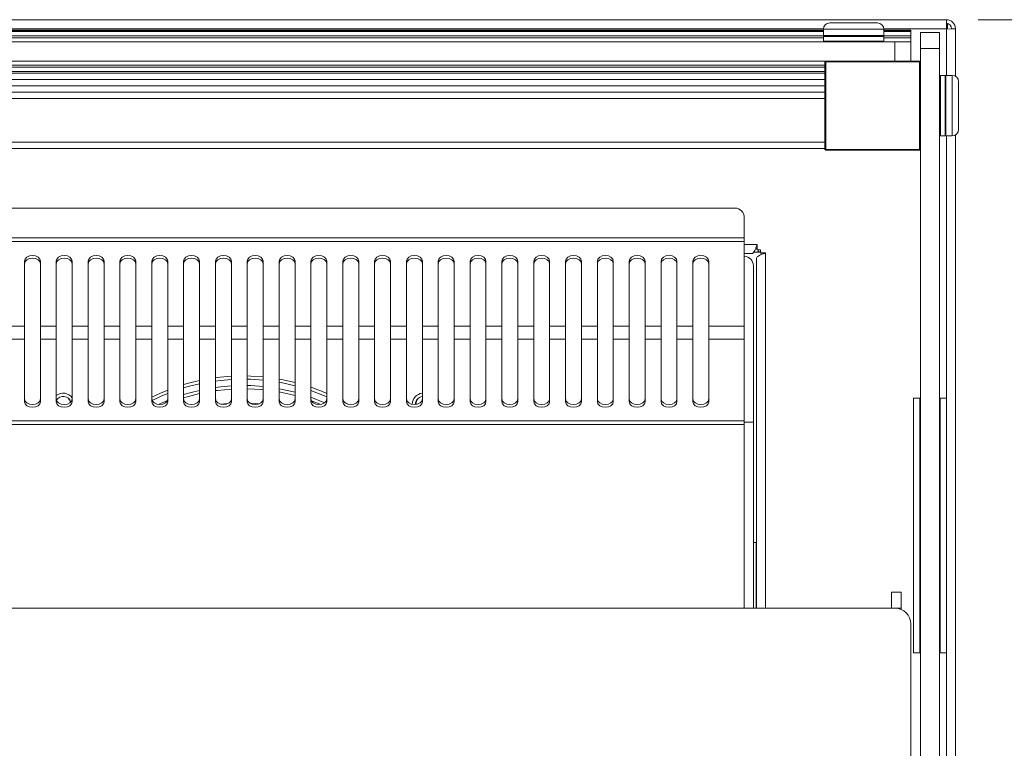
# Model space of a CAD drawing. Units: millimetres. Extents: x 0 to 586, y 0 to 420.
# Drawn here: x 211 to 242, y 365 to 388 of the extents above; entities that cross this region are included whole.
import ezdxf

# ---------------------------------------------------------------- set-up
doc = ezdxf.new("R2010")
doc.units = ezdxf.units.MM
doc.styles.add('SLDTEXTSTYLE0', font='TXT', dxfattribs={"width": 0.605})
doc.dimstyles.new('SLDDIMSTYLE2', dxfattribs={"dimtxt": 3, "dimasz": 3, "dimexe": 0, "dimexo": 0.0625, "dimgap": 0.75, "dimtad": 0, "dimdec": 1, "dimlfac": 10, "dimrnd": 1e-09, "dimzin": 12, "dimdsep": 46, "dimtxsty": 'SLDTEXTSTYLE0', "dimsah": 1, "dimcen": 0.09, "dimadec": 0, "dimazin": 3, "dimtfac": 1, "dimtofl": 0, "dimtmove": 0, "dimatfit": 3, "dimfxl": 0, "dimfrac": 2, "dimtolj": 1, "dimtzin": 12, "dimarcsym": 0})

# ---------------------------------------------------------------- blocks, each defined once
blk = doc.blocks.new('_D_1')
at = {"color": 7, "linetype": 'Continuous', "lineweight": 0}
for p, q in [((241.1, 387.89), (251.384, 387.89)), ((250.384, 387.89), (250.384, 364.919)), ((250.384, 313.09), (250.384, 337.432)), ((241.1, 313.09), (251.384, 313.09))]:
    blk.add_line(p, q, dxfattribs=at)
for points in [[(250.384, 387.89), (249.884, 384.89), (250.884, 384.89)], [(250.384, 313.09), (250.884, 316.09), (249.884, 316.09)]]:
    blk.add_solid(points, dxfattribs=at)
at = {"color": 7, "linetype": 'Continuous', "lineweight": 0, "char_height": 3, "attachment_point": 1, "rotation": 90, "style": 'SLDTEXTSTYLE0'}
for s, insert in [('- Surround', (248.819, 345.432, -7.334)), ('748', (248.819, 337.432, -7.334))]:
    blk.add_mtext(s, dxfattribs=dict(at, insert=insert))

msp = doc.modelspace()

# ---------------------------------------------------------------- linework, layer by layer
at = {"color": 7, "linetype": 'Continuous', "lineweight": 15}
for p, q in [((180.668, 387.89), (240.1, 387.89)), ((236.434, 387.79), (237.934, 387.79)), ((240.1, 387.89), (240.1, 387.606)), ((240.134, 387.77), (240.1, 387.77)), ((240.134, 387.767), (240.134, 387.604)), ((236.234, 387.565), (184.434, 387.565)), ((184.434, 387.554), (236.234, 387.554)), ((184.434, 387.549), (236.234, 387.549)), ((184.434, 387.531), (236.234, 387.531)), ((184.434, 387.527), (236.234, 387.527)), ((236.234, 387.59), (236.234, 387.39)), ((236.259, 387.39), (236.234, 387.365)), ((236.234, 387.39), (238.134, 387.39)), ((236.234, 387.365), (236.234, 387.215)), ((238.134, 387.365), (236.234, 387.365)), ((238.134, 387.365), (238.109, 387.39)), ((238.134, 387.39), (238.134, 387.59)), ((238.984, 387.565), (238.134, 387.565)), ((238.134, 387.554), (238.984, 387.554)), ((238.134, 387.549), (238.984, 387.549)), ((238.134, 387.531), (238.984, 387.531)), ((238.134, 387.527), (238.984, 387.527)), ((238.134, 387.215), (238.134, 387.365)), ((238.984, 387.554), (238.984, 387.565)), ((238.984, 387.549), (238.984, 387.554)), ((238.984, 387.531), (238.984, 387.549)), ((238.984, 387.527), (238.984, 387.531)), ((238.984, 387.515), (238.984, 387.527)), ((238.984, 387.382), (238.984, 387.515)), ((238.984, 387.382), (238.984, 387.315)), ((239.284, 387.49), (239.884, 387.49)), ((239.284, 386.99), (239.284, 387.49)), ((239.884, 387.49), (239.884, 386.99)), ((240.384, 387.589), (240.1, 387.606)), ((240.264, 387.606), (240.384, 387.606)), ((240.264, 387.606), (240.264, 387.596)), ((240.384, 387.606), (240.384, 387.589)), ((240.384, 387.589), (240.384, 386.113)), ((238.484, 387.19), (182.284, 387.19)), ((236.234, 387.315), (184.434, 387.315)), ((236.234, 387.215), (236.259, 387.19)), ((236.234, 387.215), (238.134, 387.215)), ((238.109, 387.19), (238.134, 387.215)), ((238.984, 387.315), (238.134, 387.315)), ((238.484, 386.59), (238.484, 387.19)), ((238.484, 387.19), (238.984, 387.19)), ((238.984, 387.19), (238.984, 387.315)), ((238.984, 387.19), (238.984, 386.59)), ((239.884, 386.99), (239.284, 386.99)), ((239.284, 319.79), (239.284, 386.99)), ((239.884, 324.328), (239.884, 386.99)), ((236.309, 386.59), (184.459, 386.59)), ((184.484, 386.465), (236.284, 386.465)), ((236.309, 386.59), (236.284, 386.565)), ((236.309, 386.565), (236.284, 386.565)), ((236.284, 383.815), (236.284, 386.565)), ((236.309, 386.565), (236.309, 386.59)), ((236.309, 386.59), (239.259, 386.59)), ((239.259, 386.565), (236.309, 386.565)), ((236.309, 386.565), (236.309, 383.815)), ((239.259, 386.565), (239.259, 386.59)), ((239.259, 386.59), (239.284, 386.565)), ((239.259, 383.815), (239.259, 386.565)), ((239.284, 386.565), (239.259, 386.565)), ((236.284, 386.215), (184.484, 386.215)), ((239.909, 386.14), (239.884, 386.115)), ((240.059, 386.14), (239.909, 386.14)), ((239.909, 386.14), (239.909, 384.24)), ((240.084, 386.115), (240.059, 386.14)), ((240.059, 384.24), (240.059, 386.14)), ((240.284, 386.14), (240.084, 386.14)), ((240.084, 386.14), (240.084, 384.24)), ((236.284, 386.007), (184.484, 386.007)), ((240.484, 385.94), (240.484, 384.44)), ((236.284, 385.615), (184.484, 385.615)), ((239.884, 384.265), (239.909, 384.24)), ((239.909, 384.24), (240.059, 384.24)), ((240.059, 384.24), (240.084, 384.265)), ((240.084, 384.24), (240.284, 384.24)), ((240.384, 384.267), (240.384, 313.374)), ((236.284, 383.838), (184.484, 383.838)), ((236.309, 383.815), (236.284, 383.815)), ((236.309, 383.79), (236.284, 383.815)), ((236.309, 383.815), (239.259, 383.815)), ((236.309, 383.79), (236.309, 383.815)), ((239.259, 383.79), (236.309, 383.79)), ((239.284, 383.815), (239.259, 383.815)), ((239.259, 383.79), (239.259, 383.815)), ((239.284, 383.815), (239.259, 383.79)), ((233.45, 381.969), (187.318, 381.969)), ((233.75, 381.669), (233.75, 381.036)), ((233.75, 381.036), (187.018, 381.036)), ((233.75, 380.922), (187.018, 380.922)), ((233.75, 381.036), (233.75, 380.922)), ((233.75, 380.922), (233.75, 378.259)), ((234.154, 380.824), (234.154, 380.66)), ((233.99, 380.54), (233.75, 380.54)), ((234.254, 380.586), (234.048, 380.586)), ((234.154, 380.69), (234.102, 380.69)), ((234.254, 380.66), (234.154, 380.66)), ((234.184, 380.589), (234.184, 380.66)), ((234.203, 380.62), (234.203, 380.588)), ((234.254, 380.56), (234.254, 380.66)), ((234.254, 380.56), (234.418, 380.56)), ((234.284, 380.56), (234.284, 380.509)), ((211.134, 380.301), (211.134, 378.259)), ((211.634, 378.259), (211.634, 380.301)), ((212.134, 380.301), (212.134, 378.259)), ((212.634, 378.259), (212.634, 380.301)), ((213.134, 380.301), (213.134, 378.259)), ((213.634, 378.259), (213.634, 380.301)), ((214.134, 380.301), (214.134, 378.259)), ((214.634, 378.259), (214.634, 380.301)), ((215.134, 380.301), (215.134, 378.259)), ((215.634, 378.259), (215.634, 380.301)), ((216.134, 380.301), (216.134, 378.259)), ((216.634, 378.259), (216.634, 380.301)), ((217.134, 380.301), (217.134, 378.259)), ((217.634, 378.259), (217.634, 380.301)), ((218.134, 380.301), (218.134, 378.259)), ((218.634, 378.259), (218.634, 380.301)), ((219.134, 380.301), (219.134, 378.259)), ((219.634, 378.259), (219.634, 380.301)), ((220.134, 380.301), (220.134, 378.259)), ((220.634, 378.259), (220.634, 380.301)), ((221.134, 380.301), (221.134, 378.259)), ((221.634, 378.259), (221.634, 380.301)), ((222.134, 380.301), (222.134, 378.259)), ((222.634, 378.259), (222.634, 380.301)), ((223.134, 380.301), (223.134, 378.259)), ((223.634, 378.259), (223.634, 380.301)), ((224.134, 380.301), (224.134, 378.259)), ((224.634, 378.259), (224.634, 380.301)), ((225.134, 380.301), (225.134, 378.259)), ((225.634, 378.259), (225.634, 380.301)), ((226.134, 380.301), (226.134, 378.259)), ((226.634, 378.259), (226.634, 380.301)), ((227.134, 380.301), (227.134, 378.259)), ((227.634, 378.259), (227.634, 380.301)), ((228.134, 380.301), (228.134, 378.259)), ((228.634, 378.259), (228.634, 380.301)), ((229.134, 380.301), (229.134, 378.259)), ((229.634, 378.259), (229.634, 380.301)), ((230.134, 380.301), (230.134, 378.259)), ((230.634, 378.259), (230.634, 380.301)), ((231.134, 380.301), (231.134, 378.259)), ((231.634, 378.259), (231.634, 380.301)), ((232.134, 380.301), (232.134, 378.259)), ((232.634, 378.259), (232.634, 380.301)), ((234.134, 380.396), (234.134, 369.401)), ((234.034, 375.24), (234.034, 380.156)), ((211.134, 378.259), (210.634, 378.259)), ((211.134, 377.857), (211.134, 378.259)), ((212.134, 378.259), (211.634, 378.259)), ((211.634, 378.259), (211.634, 377.857)), ((212.134, 377.857), (212.134, 378.259)), ((213.134, 378.259), (212.634, 378.259)), ((212.634, 378.259), (212.634, 377.857)), ((213.134, 377.857), (213.134, 378.259)), ((214.134, 378.259), (213.634, 378.259)), ((213.634, 378.259), (213.634, 377.857)), ((214.134, 377.857), (214.134, 378.259)), ((215.134, 378.259), (214.634, 378.259)), ((214.634, 378.259), (214.634, 377.857)), ((215.134, 377.857), (215.134, 378.259)), ((216.134, 378.259), (215.634, 378.259)), ((215.634, 378.259), (215.634, 377.857)), ((216.134, 377.857), (216.134, 378.259)), ((217.134, 378.259), (216.634, 378.259)), ((216.634, 378.259), (216.634, 377.857)), ((217.134, 377.857), (217.134, 378.259)), ((218.134, 378.259), (217.634, 378.259)), ((217.634, 378.259), (217.634, 377.857)), ((218.134, 377.857), (218.134, 378.259)), ((219.134, 378.259), (218.634, 378.259)), ((218.634, 378.259), (218.634, 377.857)), ((219.134, 377.857), (219.134, 378.259)), ((220.134, 378.259), (219.634, 378.259)), ((219.634, 378.259), (219.634, 377.857)), ((220.134, 377.857), (220.134, 378.259)), ((221.134, 378.259), (220.634, 378.259)), ((220.634, 378.259), (220.634, 377.857)), ((221.134, 377.857), (221.134, 378.259)), ((222.134, 378.259), (221.634, 378.259)), ((221.634, 378.259), (221.634, 377.857)), ((222.134, 377.857), (222.134, 378.259)), ((223.134, 378.259), (222.634, 378.259)), ((222.634, 378.259), (222.634, 377.857)), ((223.134, 377.857), (223.134, 378.259)), ((224.134, 378.259), (223.634, 378.259)), ((223.634, 378.259), (223.634, 377.857)), ((224.134, 377.857), (224.134, 378.259)), ((225.134, 378.259), (224.634, 378.259)), ((224.634, 378.259), (224.634, 377.857)), ((225.134, 377.857), (225.134, 378.259)), ((226.134, 378.259), (225.634, 378.259)), ((225.634, 378.259), (225.634, 377.857)), ((226.134, 377.857), (226.134, 378.259)), ((227.134, 378.259), (226.634, 378.259)), ((226.634, 378.259), (226.634, 377.857)), ((227.134, 377.857), (227.134, 378.259)), ((228.134, 378.259), (227.634, 378.259)), ((227.634, 378.259), (227.634, 377.857)), ((228.134, 377.857), (228.134, 378.259)), ((229.134, 378.259), (228.634, 378.259)), ((228.634, 378.259), (228.634, 377.857)), ((229.134, 377.857), (229.134, 378.259)), ((230.134, 378.259), (229.634, 378.259)), ((229.634, 378.259), (229.634, 377.857)), ((230.134, 377.857), (230.134, 378.259)), ((231.134, 378.259), (230.634, 378.259)), ((230.634, 378.259), (230.634, 377.857)), ((231.134, 377.857), (231.134, 378.259)), ((232.134, 378.259), (231.634, 378.259)), ((231.634, 378.259), (231.634, 377.857)), ((232.134, 377.857), (232.134, 378.259)), ((232.634, 378.259), (232.634, 377.857)), ((233.75, 378.259), (232.634, 378.259)), ((233.75, 377.857), (233.75, 378.259)), ((211.134, 377.857), (210.634, 377.857)), ((211.134, 377.857), (211.134, 375.885)), ((212.134, 377.857), (211.634, 377.857)), ((211.634, 375.885), (211.634, 377.857)), ((212.134, 377.857), (212.134, 375.885)), ((213.134, 377.857), (212.634, 377.857)), ((212.634, 375.885), (212.634, 377.857)), ((213.134, 377.857), (213.134, 375.885)), ((214.134, 377.857), (213.634, 377.857)), ((213.634, 375.885), (213.634, 377.857)), ((214.134, 377.857), (214.134, 375.885)), ((215.134, 377.857), (214.634, 377.857)), ((214.634, 375.885), (214.634, 377.857)), ((215.134, 377.857), (215.134, 375.885)), ((216.134, 377.857), (215.634, 377.857)), ((215.634, 375.885), (215.634, 377.857)), ((216.134, 377.857), (216.134, 375.885)), ((217.134, 377.857), (216.634, 377.857)), ((216.634, 375.885), (216.634, 377.857)), ((217.134, 377.857), (217.134, 375.885)), ((218.134, 377.857), (217.634, 377.857)), ((217.634, 375.885), (217.634, 377.857)), ((218.134, 377.857), (218.134, 375.885)), ((219.134, 377.857), (218.634, 377.857)), ((218.634, 375.885), (218.634, 377.857)), ((219.134, 377.857), (219.134, 375.885)), ((220.134, 377.857), (219.634, 377.857)), ((219.634, 375.885), (219.634, 377.857)), ((220.134, 377.857), (220.134, 375.885)), ((221.134, 377.857), (220.634, 377.857)), ((220.634, 375.885), (220.634, 377.857)), ((221.134, 377.857), (221.134, 375.885)), ((222.134, 377.857), (221.634, 377.857)), ((221.634, 375.885), (221.634, 377.857)), ((222.134, 377.857), (222.134, 375.885)), ((223.134, 377.857), (222.634, 377.857)), ((222.634, 375.885), (222.634, 377.857)), ((223.134, 377.857), (223.134, 375.885)), ((224.134, 377.857), (223.634, 377.857)), ((223.634, 375.885), (223.634, 377.857)), ((224.134, 377.857), (224.134, 375.885)), ((225.134, 377.857), (224.634, 377.857)), ((224.634, 375.885), (224.634, 377.857)), ((225.134, 377.857), (225.134, 375.885)), ((226.134, 377.857), (225.634, 377.857)), ((225.634, 375.885), (225.634, 377.857)), ((226.134, 377.857), (226.134, 375.885)), ((227.134, 377.857), (226.634, 377.857)), ((226.634, 375.885), (226.634, 377.857)), ((227.134, 377.857), (227.134, 375.885)), ((228.134, 377.857), (227.634, 377.857)), ((227.634, 375.885), (227.634, 377.857)), ((228.134, 377.857), (228.134, 375.885)), ((229.134, 377.857), (228.634, 377.857)), ((228.634, 375.885), (228.634, 377.857)), ((229.134, 377.857), (229.134, 375.885)), ((230.134, 377.857), (229.634, 377.857)), ((229.634, 375.885), (229.634, 377.857)), ((230.134, 377.857), (230.134, 375.885)), ((231.134, 377.857), (230.634, 377.857)), ((230.634, 375.885), (230.634, 377.857)), ((231.134, 377.857), (231.134, 375.885)), ((232.134, 377.857), (231.634, 377.857)), ((231.634, 375.885), (231.634, 377.857)), ((232.134, 377.857), (232.134, 375.885)), ((233.75, 377.857), (232.634, 377.857)), ((232.634, 375.885), (232.634, 377.857)), ((233.75, 375.289), (233.75, 377.857)), ((221.306, 375.807), (221.167, 375.885)), ((239.069, 375.998), (239.269, 375.998)), ((239.069, 375.998), (239.069, 367.998)), ((239.269, 375.998), (239.269, 367.998)), ((239.269, 375.998), (239.284, 375.998)), ((239.884, 375.998), (239.899, 375.998)), ((239.899, 375.998), (240.099, 375.998)), ((239.899, 375.998), (239.899, 367.998)), ((240.099, 375.998), (240.099, 367.998)), ((217.52, 375.826), (217.315, 375.805)), ((233.75, 375.289), (187.018, 375.289)), ((233.75, 375.171), (233.75, 375.289)), ((233.75, 375.171), (187.018, 375.171)), ((233.75, 375.24), (234.034, 375.24)), ((234.034, 369.401), (234.034, 375.24)), ((234.124, 371.465), (234.034, 371.465)), ((234.124, 371.465), (234.131, 371.465)), ((234.131, 371.04), (234.131, 369.74)), ((238.679, 369.901), (238.379, 369.901)), ((238.379, 369.901), (238.379, 369.401)), ((238.679, 369.901), (238.679, 369.401)), ((238.484, 369.401), (182.284, 369.401)), ((238.679, 369.401), (238.379, 369.401)), ((238.679, 369.401), (238.679, 369.361)), ((238.984, 358.401), (238.984, 368.901)), ((239.069, 367.998), (239.269, 367.998)), ((239.269, 367.998), (239.284, 367.998)), ((239.884, 367.998), (239.899, 367.998)), ((239.899, 367.998), (240.099, 367.998))]:
    msp.add_line(p, q, dxfattribs=at)
at = {"color": 8, "linetype": 'Continuous', "lineweight": 15}
for p, q in [((184.417, 387.382), (236.251, 387.382)), ((236.235, 387.606), (184.433, 387.606)), ((236.234, 387.515), (184.434, 387.515)), ((238.134, 387.59), (236.234, 387.59)), ((238.117, 387.382), (238.984, 387.382)), ((240.1, 387.606), (238.133, 387.606)), ((238.984, 387.515), (238.134, 387.515)), ((240.1, 386.14), (240.1, 387.606)), ((236.284, 386.399), (184.484, 386.399)), ((236.284, 386.265), (184.484, 386.265)), ((184.484, 386.215), (236.284, 386.215)), ((240.284, 384.24), (240.284, 386.14)), ((184.484, 385.815), (236.284, 385.815)), ((236.284, 385.415), (184.484, 385.415)), ((240.1, 351.04), (240.1, 384.24)), ((184.484, 384.038), (236.284, 384.038)), ((233.75, 380.824), (234.154, 380.824)), ((234.184, 380.589), (234.05, 380.589)), ((234.184, 380.589), (234.184, 380.586)), ((234.418, 380.56), (234.418, 369.401)), ((233.75, 369.401), (233.75, 375.171)), ((234.124, 371.465), (234.124, 369.401))]:
    msp.add_line(p, q, dxfattribs=at)
at = {"color": 7, "linetype": 'Continuous', "lineweight": 15, "flags": 128}
for points in [[(211.634, 380.301), (211.615, 380.37), (211.561, 380.429), (211.48, 380.468), (211.384, 380.481), (211.288, 380.468), (211.207, 380.429), (211.153, 380.37), (211.134, 380.301)], [(211.634, 380.218), (211.615, 380.287), (211.561, 380.345), (211.48, 380.384), (211.384, 380.398), (211.288, 380.384), (211.207, 380.345), (211.153, 380.287), (211.134, 380.218)], [(212.634, 380.301), (212.615, 380.37), (212.561, 380.429), (212.48, 380.468), (212.384, 380.481), (212.288, 380.468), (212.207, 380.429), (212.153, 380.37), (212.134, 380.301)], [(212.634, 380.218), (212.615, 380.287), (212.561, 380.345), (212.48, 380.384), (212.384, 380.398), (212.288, 380.384), (212.207, 380.345), (212.153, 380.287), (212.134, 380.218)], [(213.634, 380.301), (213.615, 380.37), (213.561, 380.429), (213.48, 380.468), (213.384, 380.481), (213.288, 380.468), (213.207, 380.429), (213.153, 380.37), (213.134, 380.301)], [(213.634, 380.218), (213.615, 380.287), (213.561, 380.345), (213.48, 380.384), (213.384, 380.398), (213.288, 380.384), (213.207, 380.345), (213.153, 380.287), (213.134, 380.218)], [(214.634, 380.301), (214.615, 380.37), (214.561, 380.429), (214.48, 380.468), (214.384, 380.481), (214.288, 380.468), (214.207, 380.429), (214.153, 380.37), (214.134, 380.301)], [(214.634, 380.218), (214.615, 380.287), (214.561, 380.345), (214.48, 380.384), (214.384, 380.398), (214.288, 380.384), (214.207, 380.345), (214.153, 380.287), (214.134, 380.218)], [(215.634, 380.301), (215.615, 380.37), (215.561, 380.429), (215.48, 380.468), (215.384, 380.481), (215.288, 380.468), (215.207, 380.429), (215.153, 380.37), (215.134, 380.301)], [(215.634, 380.218), (215.615, 380.287), (215.561, 380.345), (215.48, 380.384), (215.384, 380.398), (215.288, 380.384), (215.207, 380.345), (215.153, 380.287), (215.134, 380.218)], [(216.634, 380.301), (216.615, 380.37), (216.561, 380.429), (216.48, 380.468), (216.384, 380.481), (216.288, 380.468), (216.207, 380.429), (216.153, 380.37), (216.134, 380.301)], [(216.634, 380.218), (216.615, 380.287), (216.561, 380.345), (216.48, 380.384), (216.384, 380.398), (216.288, 380.384), (216.207, 380.345), (216.153, 380.287), (216.134, 380.218)], [(217.634, 380.301), (217.615, 380.37), (217.561, 380.429), (217.48, 380.468), (217.384, 380.481), (217.288, 380.468), (217.207, 380.429), (217.153, 380.37), (217.134, 380.301)], [(217.634, 380.218), (217.615, 380.287), (217.561, 380.345), (217.48, 380.384), (217.384, 380.398), (217.288, 380.384), (217.207, 380.345), (217.153, 380.287), (217.134, 380.218)], [(218.634, 380.301), (218.615, 380.37), (218.561, 380.429), (218.48, 380.468), (218.384, 380.481), (218.288, 380.468), (218.207, 380.429), (218.153, 380.37), (218.134, 380.301)], [(218.634, 380.218), (218.615, 380.287), (218.561, 380.345), (218.48, 380.384), (218.384, 380.398), (218.288, 380.384), (218.207, 380.345), (218.153, 380.287), (218.134, 380.218)], [(219.634, 380.301), (219.615, 380.37), (219.561, 380.429), (219.48, 380.468), (219.384, 380.481), (219.288, 380.468), (219.207, 380.429), (219.153, 380.37), (219.134, 380.301)], [(219.634, 380.218), (219.615, 380.287), (219.561, 380.345), (219.48, 380.384), (219.384, 380.398), (219.288, 380.384), (219.207, 380.345), (219.153, 380.287), (219.134, 380.218)], [(220.634, 380.301), (220.615, 380.37), (220.561, 380.429), (220.48, 380.468), (220.384, 380.481), (220.288, 380.468), (220.207, 380.429), (220.153, 380.37), (220.134, 380.301)], [(220.634, 380.218), (220.615, 380.287), (220.561, 380.345), (220.48, 380.384), (220.384, 380.398), (220.288, 380.384), (220.207, 380.345), (220.153, 380.287), (220.134, 380.218)], [(221.634, 380.301), (221.615, 380.37), (221.561, 380.429), (221.48, 380.468), (221.384, 380.481), (221.288, 380.468), (221.207, 380.429), (221.153, 380.37), (221.134, 380.301)], [(221.634, 380.218), (221.615, 380.287), (221.561, 380.345), (221.48, 380.384), (221.384, 380.398), (221.288, 380.384), (221.207, 380.345), (221.153, 380.287), (221.134, 380.218)], [(222.634, 380.301), (222.615, 380.37), (222.561, 380.429), (222.48, 380.468), (222.384, 380.481), (222.288, 380.468), (222.207, 380.429), (222.153, 380.37), (222.134, 380.301)], [(222.634, 380.218), (222.615, 380.287), (222.561, 380.345), (222.48, 380.384), (222.384, 380.398), (222.288, 380.384), (222.207, 380.345), (222.153, 380.287), (222.134, 380.218)], [(223.634, 380.301), (223.615, 380.37), (223.561, 380.429), (223.48, 380.468), (223.384, 380.481), (223.288, 380.468), (223.207, 380.429), (223.153, 380.37), (223.134, 380.301)], [(223.634, 380.218), (223.615, 380.287), (223.561, 380.345), (223.48, 380.384), (223.384, 380.398), (223.288, 380.384), (223.207, 380.345), (223.153, 380.287), (223.134, 380.218)], [(224.634, 380.301), (224.615, 380.37), (224.561, 380.429), (224.48, 380.468), (224.384, 380.481), (224.288, 380.468), (224.207, 380.429), (224.153, 380.37), (224.134, 380.301)], [(224.634, 380.218), (224.615, 380.287), (224.561, 380.345), (224.48, 380.384), (224.384, 380.398), (224.288, 380.384), (224.207, 380.345), (224.153, 380.287), (224.134, 380.218)], [(225.634, 380.301), (225.615, 380.37), (225.561, 380.429), (225.48, 380.468), (225.384, 380.481), (225.288, 380.468), (225.207, 380.429), (225.153, 380.37), (225.134, 380.301)], [(225.634, 380.218), (225.615, 380.287), (225.561, 380.345), (225.48, 380.384), (225.384, 380.398), (225.288, 380.384), (225.207, 380.345), (225.153, 380.287), (225.134, 380.218)], [(226.634, 380.301), (226.615, 380.37), (226.561, 380.429), (226.48, 380.468), (226.384, 380.481), (226.288, 380.468), (226.207, 380.429), (226.153, 380.37), (226.134, 380.301)], [(226.634, 380.218), (226.615, 380.287), (226.561, 380.345), (226.48, 380.384), (226.384, 380.398), (226.288, 380.384), (226.207, 380.345), (226.153, 380.287), (226.134, 380.218)], [(227.634, 380.301), (227.615, 380.37), (227.561, 380.429), (227.48, 380.468), (227.384, 380.481), (227.288, 380.468), (227.207, 380.429), (227.153, 380.37), (227.134, 380.301)], [(227.634, 380.218), (227.615, 380.287), (227.561, 380.345), (227.48, 380.384), (227.384, 380.398), (227.288, 380.384), (227.207, 380.345), (227.153, 380.287), (227.134, 380.218)], [(228.634, 380.301), (228.615, 380.37), (228.561, 380.429), (228.48, 380.468), (228.384, 380.481), (228.288, 380.468), (228.207, 380.429), (228.153, 380.37), (228.134, 380.301)], [(228.634, 380.218), (228.615, 380.287), (228.561, 380.345), (228.48, 380.384), (228.384, 380.398), (228.288, 380.384), (228.207, 380.345), (228.153, 380.287), (228.134, 380.218)], [(229.634, 380.301), (229.615, 380.37), (229.561, 380.429), (229.48, 380.468), (229.384, 380.481), (229.288, 380.468), (229.207, 380.429), (229.153, 380.37), (229.134, 380.301)], [(229.634, 380.218), (229.615, 380.287), (229.561, 380.345), (229.48, 380.384), (229.384, 380.398), (229.288, 380.384), (229.207, 380.345), (229.153, 380.287), (229.134, 380.218)], [(230.634, 380.301), (230.615, 380.37), (230.561, 380.429), (230.48, 380.468), (230.384, 380.481), (230.288, 380.468), (230.207, 380.429), (230.153, 380.37), (230.134, 380.301)], [(230.634, 380.218), (230.615, 380.287), (230.561, 380.345), (230.48, 380.384), (230.384, 380.398), (230.288, 380.384), (230.207, 380.345), (230.153, 380.287), (230.134, 380.218)], [(231.634, 380.301), (231.615, 380.37), (231.561, 380.429), (231.48, 380.468), (231.384, 380.481), (231.288, 380.468), (231.207, 380.429), (231.153, 380.37), (231.134, 380.301)], [(231.634, 380.218), (231.615, 380.287), (231.561, 380.345), (231.48, 380.384), (231.384, 380.398), (231.288, 380.384), (231.207, 380.345), (231.153, 380.287), (231.134, 380.218)], [(232.634, 380.301), (232.615, 380.37), (232.561, 380.429), (232.48, 380.468), (232.384, 380.481), (232.288, 380.468), (232.207, 380.429), (232.153, 380.37), (232.134, 380.301)], [(232.634, 380.218), (232.615, 380.287), (232.561, 380.345), (232.48, 380.384), (232.384, 380.398), (232.288, 380.384), (232.207, 380.345), (232.153, 380.287), (232.134, 380.218)], [(216.634, 376.551), (216.327, 376.477), (216.134, 376.423)], [(217.634, 376.686), (217.281, 376.656), (217.134, 376.638)], [(217.134, 376.537), (217.294, 376.557), (217.634, 376.586)], [(218.634, 376.667), (218.25, 376.693), (218.134, 376.696)], [(218.134, 376.596), (218.248, 376.593), (218.634, 376.567)], [(219.634, 376.492), (219.214, 376.585), (219.134, 376.6)], [(219.134, 376.498), (219.197, 376.487), (219.634, 376.389)], [(215.634, 376.251), (215.411, 376.16), (215.134, 376.032)], [(216.134, 376.318), (216.356, 376.381), (216.634, 376.449)], [(216.634, 376.244), (216.372, 376.179), (216.134, 376.109)], [(217.634, 376.386), (217.301, 376.357), (217.134, 376.335)], [(217.634, 376.285), (217.197, 376.243), (217.134, 376.234)], [(218.634, 376.366), (218.246, 376.392), (218.134, 376.396)], [(218.634, 376.265), (218.59, 376.269), (218.134, 376.296)], [(219.634, 376.182), (219.185, 376.285), (219.134, 376.295)], [(219.634, 376.078), (219.507, 376.112), (219.134, 376.193)], [(220.134, 376.237), (220.565, 376.069), (220.634, 376.039)], [(211.134, 375.972), (211.153, 375.905), (211.207, 375.849), (211.288, 375.811), (211.384, 375.798), (211.48, 375.811), (211.561, 375.849), (211.615, 375.905), (211.634, 375.972)], [(211.134, 375.885), (211.153, 375.819), (211.207, 375.762), (211.288, 375.725), (211.384, 375.712), (211.48, 375.725), (211.561, 375.762), (211.615, 375.819), (211.634, 375.885)], [(212.134, 375.972), (212.153, 375.905), (212.207, 375.849), (212.288, 375.811), (212.384, 375.798), (212.48, 375.811), (212.561, 375.849), (212.615, 375.905), (212.634, 375.972)], [(212.134, 375.885), (212.153, 375.819), (212.207, 375.762), (212.288, 375.725), (212.384, 375.712), (212.48, 375.725), (212.561, 375.762), (212.615, 375.819), (212.634, 375.885)], [(212.58, 375.864), (212.565, 375.918), (212.52, 375.989)], [(213.134, 375.972), (213.153, 375.905), (213.207, 375.849), (213.288, 375.811), (213.384, 375.798), (213.48, 375.811), (213.561, 375.849), (213.615, 375.905), (213.634, 375.972)], [(213.134, 375.885), (213.153, 375.819), (213.207, 375.762), (213.288, 375.725), (213.384, 375.712), (213.48, 375.725), (213.561, 375.762), (213.615, 375.819), (213.634, 375.885)], [(214.134, 375.972), (214.153, 375.905), (214.207, 375.849), (214.288, 375.811), (214.384, 375.798), (214.48, 375.811), (214.561, 375.849), (214.615, 375.905), (214.634, 375.972)], [(214.134, 375.885), (214.153, 375.819), (214.207, 375.762), (214.288, 375.725), (214.384, 375.712), (214.48, 375.725), (214.561, 375.762), (214.615, 375.819), (214.634, 375.885)], [(215.134, 375.972), (215.153, 375.905), (215.207, 375.849), (215.288, 375.811), (215.384, 375.798), (215.48, 375.811), (215.561, 375.849), (215.615, 375.905), (215.634, 375.972)], [(215.134, 375.885), (215.153, 375.819), (215.207, 375.762), (215.288, 375.725), (215.384, 375.712), (215.48, 375.725), (215.561, 375.762), (215.615, 375.819), (215.634, 375.885)], [(215.143, 375.925), (215.454, 376.069), (215.634, 376.144)], [(215.625, 375.924), (215.481, 375.863), (215.344, 375.8)], [(216.634, 376.141), (216.287, 376.051), (216.134, 376.004)], [(216.134, 375.972), (216.153, 375.905), (216.207, 375.849), (216.288, 375.811), (216.384, 375.798), (216.48, 375.811), (216.561, 375.849), (216.615, 375.905), (216.634, 375.972)], [(216.134, 375.885), (216.153, 375.819), (216.207, 375.762), (216.288, 375.725), (216.384, 375.712), (216.48, 375.725), (216.561, 375.762), (216.615, 375.819), (216.634, 375.885)], [(217.134, 375.972), (217.153, 375.905), (217.207, 375.849), (217.288, 375.811), (217.384, 375.798), (217.48, 375.811), (217.561, 375.849), (217.615, 375.905), (217.634, 375.972)], [(217.134, 375.885), (217.153, 375.819), (217.207, 375.762), (217.288, 375.725), (217.384, 375.712), (217.48, 375.725), (217.561, 375.762), (217.615, 375.819), (217.634, 375.885)], [(218.134, 375.972), (218.153, 375.905), (218.207, 375.849), (218.288, 375.811), (218.384, 375.798), (218.48, 375.811), (218.561, 375.849), (218.615, 375.905), (218.634, 375.972)], [(218.134, 375.885), (218.153, 375.819), (218.207, 375.762), (218.288, 375.725), (218.384, 375.712), (218.48, 375.725), (218.561, 375.762), (218.615, 375.819), (218.634, 375.885)], [(219.134, 375.972), (219.153, 375.905), (219.207, 375.849), (219.288, 375.811), (219.384, 375.798), (219.48, 375.811), (219.561, 375.849), (219.615, 375.905), (219.634, 375.972)], [(219.134, 375.885), (219.153, 375.819), (219.207, 375.762), (219.288, 375.725), (219.384, 375.712), (219.48, 375.725), (219.561, 375.762), (219.615, 375.819), (219.634, 375.885)], [(220.564, 375.851), (220.537, 375.863), (220.134, 376.025)], [(220.134, 375.972), (220.153, 375.905), (220.207, 375.849), (220.288, 375.811), (220.384, 375.798), (220.48, 375.811), (220.561, 375.849), (220.615, 375.905), (220.634, 375.972)], [(220.134, 375.885), (220.153, 375.819), (220.207, 375.762), (220.288, 375.725), (220.384, 375.712), (220.48, 375.725), (220.561, 375.762), (220.615, 375.819), (220.634, 375.885)], [(220.429, 375.801), (220.389, 375.818), (220.149, 375.913)], [(221.134, 375.972), (221.153, 375.905), (221.207, 375.849), (221.288, 375.811), (221.384, 375.798), (221.48, 375.811), (221.561, 375.849), (221.615, 375.905), (221.634, 375.972)], [(221.134, 375.885), (221.153, 375.819), (221.207, 375.762), (221.288, 375.725), (221.384, 375.712), (221.48, 375.725), (221.561, 375.762), (221.615, 375.819), (221.634, 375.885)], [(222.134, 375.972), (222.153, 375.905), (222.207, 375.849), (222.288, 375.811), (222.384, 375.798), (222.48, 375.811), (222.561, 375.849), (222.615, 375.905), (222.634, 375.972)], [(222.134, 375.885), (222.153, 375.819), (222.207, 375.762), (222.288, 375.725), (222.384, 375.712), (222.48, 375.725), (222.561, 375.762), (222.615, 375.819), (222.634, 375.885)], [(223.134, 375.972), (223.153, 375.905), (223.207, 375.849), (223.288, 375.811), (223.384, 375.798), (223.48, 375.811), (223.561, 375.849), (223.615, 375.905), (223.634, 375.972)], [(223.134, 375.885), (223.153, 375.819), (223.207, 375.762), (223.288, 375.725), (223.384, 375.712), (223.48, 375.725), (223.561, 375.762), (223.615, 375.819), (223.634, 375.885)], [(224.134, 375.972), (224.153, 375.905), (224.207, 375.849), (224.288, 375.811), (224.384, 375.798), (224.48, 375.811), (224.561, 375.849), (224.615, 375.905), (224.634, 375.972)], [(224.134, 375.885), (224.153, 375.819), (224.207, 375.762), (224.288, 375.725), (224.384, 375.712), (224.48, 375.725), (224.561, 375.762), (224.615, 375.819), (224.634, 375.885)], [(225.134, 375.972), (225.153, 375.905), (225.207, 375.849), (225.288, 375.811), (225.384, 375.798), (225.48, 375.811), (225.561, 375.849), (225.615, 375.905), (225.634, 375.972)], [(225.134, 375.885), (225.153, 375.819), (225.207, 375.762), (225.288, 375.725), (225.384, 375.712), (225.48, 375.725), (225.561, 375.762), (225.615, 375.819), (225.634, 375.885)], [(226.134, 375.972), (226.153, 375.905), (226.207, 375.849), (226.288, 375.811), (226.384, 375.798), (226.48, 375.811), (226.561, 375.849), (226.615, 375.905), (226.634, 375.972)], [(226.134, 375.885), (226.153, 375.819), (226.207, 375.762), (226.288, 375.725), (226.384, 375.712), (226.48, 375.725), (226.561, 375.762), (226.615, 375.819), (226.634, 375.885)], [(227.134, 375.972), (227.153, 375.905), (227.207, 375.849), (227.288, 375.811), (227.384, 375.798), (227.48, 375.811), (227.561, 375.849), (227.615, 375.905), (227.634, 375.972)], [(227.134, 375.885), (227.153, 375.819), (227.207, 375.762), (227.288, 375.725), (227.384, 375.712), (227.48, 375.725), (227.561, 375.762), (227.615, 375.819), (227.634, 375.885)], [(228.134, 375.972), (228.153, 375.905), (228.207, 375.849), (228.288, 375.811), (228.384, 375.798), (228.48, 375.811), (228.561, 375.849), (228.615, 375.905), (228.634, 375.972)], [(228.134, 375.885), (228.153, 375.819), (228.207, 375.762), (228.288, 375.725), (228.384, 375.712), (228.48, 375.725), (228.561, 375.762), (228.615, 375.819), (228.634, 375.885)], [(229.134, 375.972), (229.153, 375.905), (229.207, 375.849), (229.288, 375.811), (229.384, 375.798), (229.48, 375.811), (229.561, 375.849), (229.615, 375.905), (229.634, 375.972)], [(229.134, 375.885), (229.153, 375.819), (229.207, 375.762), (229.288, 375.725), (229.384, 375.712), (229.48, 375.725), (229.561, 375.762), (229.615, 375.819), (229.634, 375.885)], [(230.134, 375.972), (230.153, 375.905), (230.207, 375.849), (230.288, 375.811), (230.384, 375.798), (230.48, 375.811), (230.561, 375.849), (230.615, 375.905), (230.634, 375.972)], [(230.134, 375.885), (230.153, 375.819), (230.207, 375.762), (230.288, 375.725), (230.384, 375.712), (230.48, 375.725), (230.561, 375.762), (230.615, 375.819), (230.634, 375.885)], [(231.134, 375.972), (231.153, 375.905), (231.207, 375.849), (231.288, 375.811), (231.384, 375.798), (231.48, 375.811), (231.561, 375.849), (231.615, 375.905), (231.634, 375.972)], [(231.134, 375.885), (231.153, 375.819), (231.207, 375.762), (231.288, 375.725), (231.384, 375.712), (231.48, 375.725), (231.561, 375.762), (231.615, 375.819), (231.634, 375.885)], [(232.134, 375.972), (232.153, 375.905), (232.207, 375.849), (232.288, 375.811), (232.384, 375.798), (232.48, 375.811), (232.561, 375.849), (232.615, 375.905), (232.634, 375.972)], [(232.134, 375.885), (232.153, 375.819), (232.207, 375.762), (232.288, 375.725), (232.384, 375.712), (232.48, 375.725), (232.561, 375.762), (232.615, 375.819), (232.634, 375.885)], [(218.517, 375.824), (218.242, 375.842), (218.216, 375.843)]]:
    msp.add_lwpolyline(points, dxfattribs=at)
at = {"color": 7, "linetype": 'Continuous', "lineweight": 15}
for centre, radius, start, end in [((236.434, 387.59), 0.2, 90, 180), ((237.934, 387.59), 0.2, 0, 90), ((240.1, 387.606), 0.284, 360, 90), ((240.1, 387.606), 0.164, 360, 90), ((240.284, 385.94), 0.2, 0, 90), ((240.284, 384.44), 0.2, 270, 0), ((233.45, 381.669), 0.3, 0, 90), ((233.734, 380.156), 0.3, 0, 86.9428), ((218.009, 370.147), 6.55, 66.3741, 71.0691), ((212.352, 375.804), 0.35, 36.361, 128.5556), ((212.352, 375.804), 0.25, 16.548, 148.2681), ((223.666, 375.804), 0.35, 95.2218, 179.889), ((223.666, 375.804), 0.25, 97.3204, 181.0265), ((223.684, 375.822), 0.25, 137.9419, 184.6841), ((238.484, 368.901), 0.5, 0, 90)]:
    msp.add_arc(centre, radius, start, end, dxfattribs=at)
for points, knots in [([(234.154, 380.824), (234.142, 380.79), (234.116, 380.722), (234.079, 380.633), (234.041, 380.569), (234.012, 380.543), (233.995, 380.541), (233.99, 380.54)], [0, 0, 0, 0, 0.228778, 0.457627, 0.686475, 0.915324, 1, 1, 1, 1]), ([(234.134, 380.396), (234.138, 380.409), (234.145, 380.434), (234.2, 380.471), (234.281, 380.509), (234.359, 380.539), (234.405, 380.556), (234.418, 380.56)], [0, 0, 0, 0, 0.228778, 0.457627, 0.686475, 0.915324, 1, 1, 1, 1]), ([(234.254, 380.588), (234.244, 380.588), (234.223, 380.588), (234.197, 380.588), (234.184, 380.589)], [0, 0, 0, 0, 0.494463, 1, 1, 1, 1])]:
    msp.add_open_spline(points, degree=3, knots=knots, dxfattribs=at)

# ---------------------------------------------------------------- dimensions: what is measured, and where the dimension line sits
at = {"color": 7, "linetype": 'Continuous', "lineweight": 0}
dim = msp.add_linear_dim(base=(250.384, 387.89), p1=(240.1, 313.09), p2=(240.1, 387.89), angle=90, text='<> - Surround', dimstyle='SLDDIMSTYLE2', dxfattribs=at)
dim.commit()
dim.dimension.update_dxf_attribs({"geometry": '_D_1', "text_midpoint": (250.384, 351.175), "dimtype": 160})

doc.saveas('drawing.dxf')
